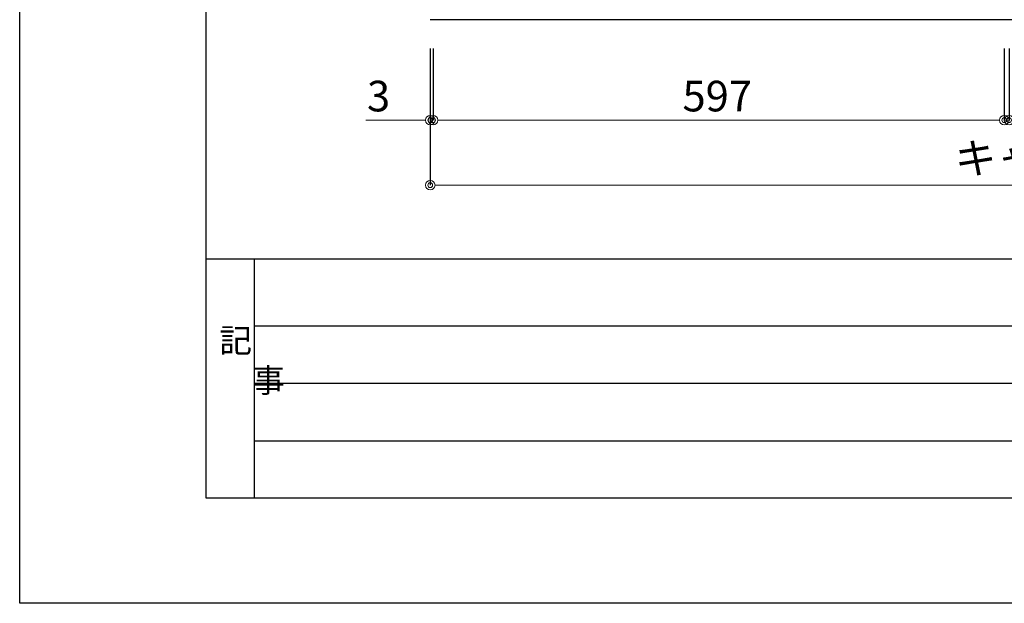
# Model space of a CAD drawing. Units: millimetres. Extents: x 0 to 4200, y 0 to 3227.
# Drawn here: x 0 to 1029, y 0 to 610 of the extents above; entities that cross this region are included whole.
import ezdxf

# ---------------------------------------------------------------- set-up
doc = ezdxf.new("R2010")
doc.units = ezdxf.units.MM
doc.layers.get('0').update_dxf_attribs({"linetype": 'CONTINUOUS'})
doc.layers.get('DEFPOINTS').update_dxf_attribs({"color": 8, "linetype": 'CONTINUOUS'})
doc.layers.add('図面範囲', color=7, linetype='CONTINUOUS', plot=False)
for name, color, linetype in [('外枠線', 54, 'CONTINUOUS'), ('文字', 3, 'CONTINUOUS'), ('枠線', 214, 'CONTINUOUS')]:
    doc.layers.add(name, color=color, linetype=linetype)
doc.layers.add('寸法', color=7, linetype='CONTINUOUS', lineweight=9)
doc.styles.add('32mm文字', font='txt', dxfattribs={"height": 32})
doc.dimstyles.new('32mm寸法', dxfattribs={"dimtxt": 32, "dimasz": 10, "dimexe": 0, "dimexo": 30, "dimgap": 5, "dimtad": 1, "dimdsep": 46, "dimtxsty": '32mm文字', "dimblk": 'ORIGIN2', "dimcen": 5, "dimclrd": 256, "dimclrt": 256, "dimadec": 0, "dimazin": 0, "dimtfac": 1, "dimtmove": 0, "dimatfit": 3, "dimldrblk": 'OPEN30', "dimfxl": 1, "dimlwd": -1, "dimarcsym": 0})

# ---------------------------------------------------------------- blocks, each defined once
blk = doc.blocks.new('_Origin2')
at = {"color": 0, "linetype": 'ByBlock', "lineweight": -2}
blk.add_line((-0.5, 0), (-1, 0), dxfattribs=at)
for radius in [0.5, 0.25]:
    blk.add_circle((0, 0), radius, dxfattribs=at)
blk = doc.blocks.new('*D55')
at = {"layer": 'DEFPOINTS', "color": 0, "transparency": 16777216}
for p in [(432.1, 610.1), (1029.1, 610.1), (1029.1, 505.1)]:
    blk.add_point(p, dxfattribs=at)
at = {"layer": '寸法', "color": 0, "lineweight": -2, "transparency": 16777216}
for p, q in [((432.1, 580.1), (432.1, 505.1)), ((1029.1, 580.1), (1029.1, 505.1))]:
    blk.add_line(p, q, dxfattribs=at)
at = {"layer": '寸法', "transparency": 16777216}
blk.add_line((442.1, 505.1), (1019.1, 505.1), dxfattribs=at)
at = {"layer": '寸法', "transparency": 16777216, "xscale": 10, "yscale": 10, "zscale": 10, "rotation": 180}
blk.add_blockref('_Origin2', (432.1, 505.1), dxfattribs=at)
at = {"layer": '寸法', "transparency": 16777216, "xscale": 10, "yscale": 10, "zscale": 10}
blk.add_blockref('_Origin2', (1029.1, 505.1), dxfattribs=at)
at = {"layer": '寸法', "transparency": 16777216, "insert": (729.1, 526.1), "char_height": 32, "attachment_point": 5, "style": '32mm文字'}
blk.add_mtext('597', dxfattribs=at)
blk = doc.blocks.new('_Open30')
at = {"color": 0, "linetype": 'ByBlock', "lineweight": -2}
for p, q in [((-1, 0.27), (0, 0)), ((0, 0), (-1, -0.27)), ((0, 0), (-1, 0))]:
    blk.add_line(p, q, dxfattribs=at)
blk = doc.blocks.new('*D56')
at = {"layer": 'DEFPOINTS', "color": 0, "transparency": 16777216}
for p in [(1029.1, 610.1), (1034.1, 610.1), (1034.1, 505.1)]:
    blk.add_point(p, dxfattribs=at)
at = {"layer": '寸法', "color": 0, "lineweight": -2, "transparency": 16777216}
for p, q in [((1029.1, 580.1), (1029.1, 505.1)), ((1034.1, 580.1), (1034.1, 505.1))]:
    blk.add_line(p, q, dxfattribs=at)
at = {"layer": '寸法', "transparency": 16777216}
for p, q in [((1019.1, 505.1), (1009.1, 505.1)), ((1029.1, 505.1), (1034.1, 505.1)), ((1044.1, 505.1), (1080.7, 505.1))]:
    blk.add_line(p, q, dxfattribs=at)
at = {"layer": '寸法', "transparency": 16777216, "xscale": 10, "yscale": 10, "zscale": 10}
blk.add_blockref('_Origin2', (1029.1, 505.1), dxfattribs=at)
at = {"layer": '寸法', "transparency": 16777216, "xscale": 10, "yscale": 10, "zscale": 10, "rotation": 180}
blk.add_blockref('_Origin2', (1034.1, 505.1), dxfattribs=at)
at = {"layer": '寸法', "transparency": 16777216, "insert": (1067.4, 526.1), "char_height": 32, "attachment_point": 5, "style": '32mm文字'}
blk.add_mtext('5', dxfattribs=at)
blk = doc.blocks.new('*D58')
at = {"layer": 'DEFPOINTS', "color": 0, "transparency": 16777216}
for p in [(429.1, 610.1), (1928.1, 610.1), (1928.1, 437.1)]:
    blk.add_point(p, dxfattribs=at)
at = {"layer": '寸法', "color": 0, "lineweight": -2, "transparency": 16777216}
for p, q in [((429.1, 580.1), (429.1, 437.1)), ((1928.1, 580.1), (1928.1, 437.1))]:
    blk.add_line(p, q, dxfattribs=at)
at = {"layer": '寸法', "transparency": 16777216}
blk.add_line((439.1, 437.1), (1918.1, 437.1), dxfattribs=at)
at = {"layer": '寸法', "transparency": 16777216, "xscale": 10, "yscale": 10, "zscale": 10, "rotation": 180}
blk.add_blockref('_Origin2', (429.1, 437.1), dxfattribs=at)
at = {"layer": '寸法', "transparency": 16777216, "xscale": 10, "yscale": 10, "zscale": 10}
blk.add_blockref('_Origin2', (1928.1, 437.1), dxfattribs=at)
at = {"layer": '寸法', "transparency": 16777216, "insert": (1178.6, 461.1), "char_height": 32, "attachment_point": 5, "style": '32mm文字'}
blk.add_mtext('キャビネット\u30001499', dxfattribs=at)
blk = doc.blocks.new('*D59')
at = {"layer": 'DEFPOINTS', "color": 0, "transparency": 16777216}
for p in [(429.1, 610.1), (432.1, 610.1), (432.1, 505.1)]:
    blk.add_point(p, dxfattribs=at)
at = {"layer": '寸法', "color": 0, "lineweight": -2, "transparency": 16777216}
for p, q in [((429.1, 580.1), (429.1, 505.1)), ((432.1, 580.1), (432.1, 505.1))]:
    blk.add_line(p, q, dxfattribs=at)
at = {"layer": '寸法', "transparency": 16777216}
for p, q in [((419.1, 505.1), (361.8, 505.1)), ((432.1, 505.1), (429.1, 505.1)), ((442.1, 505.1), (452.1, 505.1))]:
    blk.add_line(p, q, dxfattribs=at)
at = {"layer": '寸法', "transparency": 16777216, "xscale": 10, "yscale": 10, "zscale": 10}
blk.add_blockref('_Origin2', (429.1, 505.1), dxfattribs=at)
at = {"layer": '寸法', "transparency": 16777216, "xscale": 10, "yscale": 10, "zscale": 10, "rotation": 180}
blk.add_blockref('_Origin2', (432.1, 505.1), dxfattribs=at)
at = {"layer": '寸法', "transparency": 16777216, "insert": (375.1, 526.1), "char_height": 32, "attachment_point": 5, "style": '32mm文字'}
blk.add_mtext('3', dxfattribs=at)

msp = doc.modelspace()

# ---------------------------------------------------------------- linework, layer by layer
at = {"color": 7, "linetype": 'Continuous'}
msp.add_line((1928.136, 610.115), (429.136, 610.115), dxfattribs=at)
at = {"layer": '図面範囲'}
msp.add_lwpolyline([(0, 2970), (4200, 2970), (4200, 0), (0, 0)], close=True, dxfattribs=at)
at = {"layer": '外枠線', "color": 54}
msp.add_lwpolyline([(195, 110), (195, 2860), (4005, 2860), (4005, 110)], close=True, dxfattribs=at)
at = {"layer": '枠線', "color": 54}
msp.add_line((195, 360), (4005, 360), dxfattribs=at)
at = {"layer": '枠線', "color": 54, "linetype": 'Continuous'}
msp.add_line((245, 360), (245, 110), dxfattribs=at)
at = {"layer": '枠線', "color": 134, "linetype": 'Continuous'}
for p, q in [((245, 290), (1935, 290)), ((245, 230), (1355, 230)), ((245, 170), (1355, 170))]:
    msp.add_line(p, q, dxfattribs=at)

# ---------------------------------------------------------------- texts
at = {"layer": '文字', "insert": (208.731, 287.261), "char_height": 25, "attachment_point": 1, "style": '32mm文字'}
msp.add_mtext_dynamic_manual_height_columns('記\\P\u3000事', width=42.31121, gutter_width=80, heights=[0], dxfattribs=at)

# ---------------------------------------------------------------- dimensions: what is measured, and where the dimension line sits
at = {"layer": '寸法'}
for base, p1, p2, picture, middle in [((432.136, 505.115), (429.136, 610.115), (432.136, 610.115), '*D59', (375.059, 505.115)), ((1029.136, 505.115), (432.136, 610.115), (1029.136, 610.115), '*D55', (729.136, 505.115)), ((1034.136, 505.115), (1029.136, 610.115), (1034.136, 610.115), '*D56', (1067.42, 505.115))]:
    dim = msp.add_linear_dim(base=base, p1=p1, p2=p2, angle=180, dimstyle='32mm寸法', dxfattribs=at)
    dim.commit()
    dim.dimension.update_dxf_attribs({"geometry": picture, "text_midpoint": middle, "dimtype": 160})
dim = msp.add_linear_dim(base=(1928.136, 437.115), p1=(429.136, 610.115), p2=(1928.136, 610.115), angle=180, text='キャビネット\u3000<>', dimstyle='32mm寸法', dxfattribs=at)
dim.commit()
dim.dimension.update_dxf_attribs({"geometry": '*D58', "text_midpoint": (1178.636, 437.115), "dimtype": 160})

doc.saveas('drawing.dxf')
